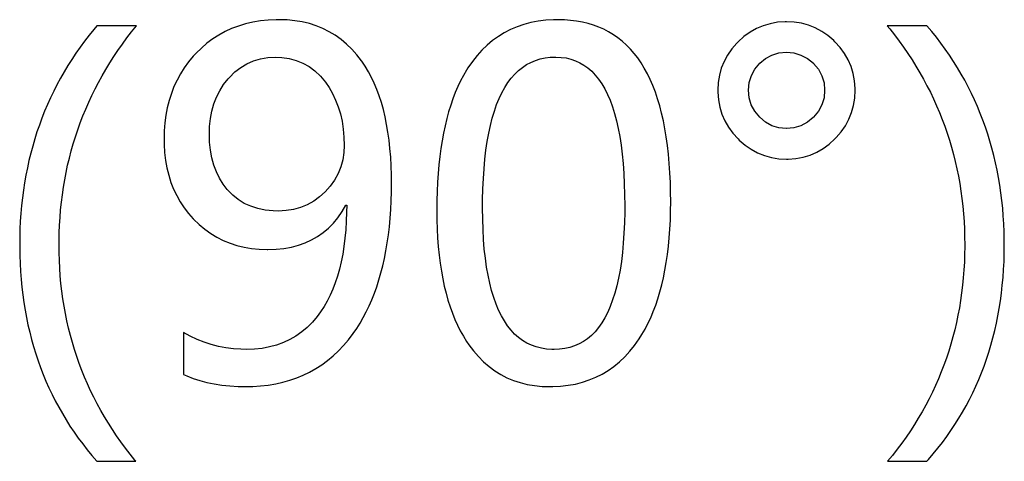
# Model space of a CAD drawing. Extents: x -41724 to -34237, y -10550 to -7419.
# Drawn here: x -35095 to -35085, y -9816 to -9812 of the extents above; entities that cross this region are included whole.
import ezdxf

# ---------------------------------------------------------------- set-up
doc = ezdxf.new("R2010")
doc.units = 0
doc.layers.add('Chinesisch', color=9, linetype='CONTINUOUS')

msp = doc.modelspace()

# ---------------------------------------------------------------- linework, layer by layer
at = {"layer": 'Chinesisch'}
for p, q in [((-35094.2747, -9811.7189), (-35094.3047, -9811.7545)), ((-35093.8838, -9811.7189), (-35094.2747, -9811.7189)), ((-35093.9314, -9811.7783), (-35093.8838, -9811.7189)), ((-35092.8764, -9811.7217), (-35092.9435, -9811.7468)), ((-35092.8064, -9811.7007), (-35092.8764, -9811.7217)), ((-35092.7344, -9811.6839), (-35092.8064, -9811.7007)), ((-35092.6596, -9811.672), (-35092.7344, -9811.6839)), ((-35092.5827, -9811.6636), (-35092.6596, -9811.672)), ((-35092.5037, -9811.6601), (-35092.5827, -9811.6636)), ((-35092.4743, -9811.6594), (-35092.5037, -9811.6601)), ((-35092.396, -9811.6622), (-35092.4743, -9811.6594)), ((-35092.3198, -9811.6692), (-35092.396, -9811.6622)), ((-35092.2471, -9811.6811), (-35092.3198, -9811.6692)), ((-35092.1765, -9811.6979), (-35092.2471, -9811.6811)), ((-35092.108, -9811.7196), (-35092.1765, -9811.6979)), ((-35092.0429, -9811.7461), (-35092.108, -9811.7196)), ((-35090.1265, -9811.7286), (-35090.1909, -9811.7559)), ((-35090.0594, -9811.7063), (-35090.1265, -9811.7286)), ((-35089.9902, -9811.6881), (-35090.0594, -9811.7063)), ((-35089.9175, -9811.6741), (-35089.9902, -9811.6881)), ((-35089.8434, -9811.665), (-35089.9175, -9811.6741)), ((-35089.7658, -9811.6601), (-35089.8434, -9811.665)), ((-35089.7217, -9811.6594), (-35089.7658, -9811.6601)), ((-35089.6588, -9811.6615), (-35089.7217, -9811.6594)), ((-35089.598, -9811.6657), (-35089.6588, -9811.6615)), ((-35089.5385, -9811.6727), (-35089.598, -9811.6657)), ((-35089.4812, -9811.6832), (-35089.5385, -9811.6727)), ((-35089.426, -9811.6965), (-35089.4812, -9811.6832)), ((-35089.3721, -9811.7126), (-35089.426, -9811.6965)), ((-35089.3204, -9811.7321), (-35089.3721, -9811.7126)), ((-35089.2701, -9811.7538), (-35089.3204, -9811.7321)), ((-35087.6983, -9811.7189), (-35087.7641, -9811.7468)), ((-35087.6291, -9811.6986), (-35087.6983, -9811.7189)), ((-35087.5571, -9811.6853), (-35087.6291, -9811.6986)), ((-35087.4816, -9811.6804), (-35087.5571, -9811.6853)), ((-35087.4676, -9811.6804), (-35087.4816, -9811.6804)), ((-35087.3921, -9811.6839), (-35087.4676, -9811.6804)), ((-35087.3194, -9811.6951), (-35087.3921, -9811.6839)), ((-35087.2495, -9811.714), (-35087.3194, -9811.6951)), ((-35087.1831, -9811.7405), (-35087.2495, -9811.714)), ((-35087.1187, -9811.7748), (-35087.1831, -9811.7405)), ((-35086.0812, -9811.7189), (-35086.4741, -9811.7189)), ((-35086.4741, -9811.7189), (-35086.4482, -9811.7503)), ((-35086.0336, -9811.7755), (-35086.0812, -9811.7189)), ((-35094.3509, -9811.8125), (-35094.3956, -9811.8706)), ((-35094.3047, -9811.7545), (-35094.3509, -9811.8125)), ((-35094.0223, -9811.8999), (-35093.9775, -9811.8384)), ((-35093.9775, -9811.8384), (-35093.9314, -9811.7783)), ((-35093.07, -9811.8104), (-35093.1301, -9811.8489)), ((-35093.0078, -9811.7769), (-35093.07, -9811.8104)), ((-35092.9435, -9811.7468), (-35093.0078, -9811.7769)), ((-35091.9807, -9811.7776), (-35092.0429, -9811.7461)), ((-35091.9206, -9811.8132), (-35091.9807, -9811.7776)), ((-35091.8633, -9811.8545), (-35091.9206, -9811.8132)), ((-35090.3111, -9811.8237), (-35090.3678, -9811.8643)), ((-35090.2524, -9811.7874), (-35090.3111, -9811.8237)), ((-35090.1909, -9811.7559), (-35090.2524, -9811.7874)), ((-35089.2225, -9811.779), (-35089.2701, -9811.7538)), ((-35089.1757, -9811.807), (-35089.2225, -9811.779)), ((-35089.1316, -9811.8384), (-35089.1757, -9811.807)), ((-35089.089, -9811.872), (-35089.1316, -9811.8384)), ((-35087.8871, -9811.8258), (-35087.9445, -9811.8769)), ((-35087.827, -9811.7825), (-35087.8871, -9811.8258)), ((-35087.7641, -9811.7468), (-35087.827, -9811.7825)), ((-35087.0579, -9811.8167), (-35087.1187, -9811.7748)), ((-35087.0006, -9811.8657), (-35087.0579, -9811.8167)), ((-35086.4482, -9811.7503), (-35086.4014, -9811.8097)), ((-35086.4014, -9811.8097), (-35086.356, -9811.8706)), ((-35085.9875, -9811.8328), (-35086.0336, -9811.7755)), ((-35085.9427, -9811.8916), (-35085.9875, -9811.8328)), ((-35094.439, -9811.93), (-35094.4809, -9811.9901)), ((-35094.3956, -9811.8706), (-35094.439, -9811.93)), ((-35094.0656, -9811.9615), (-35094.0223, -9811.8999)), ((-35093.1868, -9811.8916), (-35093.242, -9811.9384)), ((-35093.1301, -9811.8489), (-35093.1868, -9811.8916)), ((-35091.8087, -9811.8999), (-35091.8633, -9811.8545)), ((-35091.757, -9811.9503), (-35091.8087, -9811.8999)), ((-35090.4216, -9811.909), (-35090.4733, -9811.9587)), ((-35090.3678, -9811.8643), (-35090.4216, -9811.909)), ((-35089.0477, -9811.909), (-35089.089, -9811.872)), ((-35089.0086, -9811.9489), (-35089.0477, -9811.909)), ((-35087.9577, -9811.8902), (-35088.0074, -9811.9475)), ((-35087.9445, -9811.8769), (-35087.9577, -9811.8902)), ((-35086.9887, -9811.8769), (-35087.0006, -9811.8657)), ((-35086.9377, -9811.9335), (-35086.9887, -9811.8769)), ((-35086.8943, -9811.9929), (-35086.9377, -9811.9335)), ((-35086.356, -9811.8706), (-35086.3119, -9811.9314)), ((-35086.3119, -9811.9314), (-35086.27, -9811.9936)), ((-35085.9001, -9811.9503), (-35085.9427, -9811.8916)), ((-35094.4809, -9811.9901), (-35094.5215, -9812.051)), ((-35094.1467, -9812.0859), (-35094.1069, -9812.023)), ((-35094.1069, -9812.023), (-35094.0656, -9811.9615)), ((-35093.3217, -9812.0195), (-35093.3679, -9812.0747)), ((-35093.2945, -9811.9894), (-35093.3217, -9812.0195)), ((-35093.242, -9811.9384), (-35093.2945, -9811.9894)), ((-35092.6589, -9812.0447), (-35092.5869, -9812.0321)), ((-35092.5869, -9812.0321), (-35092.5107, -9812.0279)), ((-35092.5107, -9812.0279), (-35092.4471, -9812.0307)), ((-35092.4471, -9812.0307), (-35092.3744, -9812.0419)), ((-35091.708, -9812.0055), (-35091.757, -9811.9503)), ((-35091.6619, -9812.0656), (-35091.708, -9812.0055)), ((-35090.5216, -9812.0125), (-35090.5677, -9812.0712)), ((-35090.4733, -9811.9587), (-35090.5216, -9812.0125)), ((-35089.8504, -9812.0363), (-35089.7993, -9812.03)), ((-35089.7993, -9812.03), (-35089.7462, -9812.0279)), ((-35089.7462, -9812.0279), (-35089.7434, -9812.0279)), ((-35089.7434, -9812.0279), (-35089.6924, -9812.0307)), ((-35089.6924, -9812.0307), (-35089.6434, -9812.037)), ((-35088.9715, -9811.9915), (-35089.0086, -9811.9489)), ((-35088.9359, -9812.037), (-35088.9715, -9811.9915)), ((-35088.0493, -9812.0076), (-35088.0836, -9812.0712)), ((-35088.0074, -9811.9475), (-35088.0493, -9812.0076)), ((-35087.6746, -9812.0426), (-35087.611, -9812.0083)), ((-35087.611, -9812.0083), (-35087.5424, -9811.9873)), ((-35087.5424, -9811.9873), (-35087.4676, -9811.9803)), ((-35087.4676, -9811.9803), (-35087.3935, -9811.9873)), ((-35087.3935, -9811.9873), (-35087.3243, -9812.0076)), ((-35087.3243, -9812.0076), (-35087.26, -9812.0419)), ((-35086.858, -9812.0559), (-35086.8943, -9811.9929)), ((-35086.27, -9811.9936), (-35086.2287, -9812.0559)), ((-35085.8588, -9812.0104), (-35085.9001, -9811.9503)), ((-35085.819, -9812.0712), (-35085.8588, -9812.0104)), ((-35094.5599, -9812.1125), (-35094.5977, -9812.174)), ((-35094.5215, -9812.051), (-35094.5599, -9812.1125)), ((-35094.1852, -9812.1488), (-35094.1467, -9812.0859)), ((-35093.3679, -9812.0747), (-35093.4105, -9812.1328)), ((-35092.9113, -9812.1747), (-35092.854, -9812.13)), ((-35092.854, -9812.13), (-35092.7925, -9812.0936)), ((-35092.7925, -9812.0936), (-35092.7274, -9812.0649)), ((-35092.7274, -9812.0649), (-35092.6589, -9812.0447)), ((-35092.3744, -9812.0419), (-35092.3051, -9812.0601)), ((-35092.3051, -9812.0601), (-35092.2401, -9812.0873)), ((-35092.2401, -9812.0873), (-35092.1793, -9812.1216)), ((-35092.1793, -9812.1216), (-35092.122, -9812.1649)), ((-35091.6591, -9812.0684), (-35091.6619, -9812.0656)), ((-35091.6255, -9812.1188), (-35091.6591, -9812.0684)), ((-35091.5934, -9812.1719), (-35091.6255, -9812.1188)), ((-35090.5677, -9812.0712), (-35090.6111, -9812.1342)), ((-35090.1126, -9812.1614), (-35090.0741, -9812.13)), ((-35090.0741, -9812.13), (-35090.0336, -9812.1027)), ((-35090.0336, -9812.1027), (-35089.9902, -9812.0803)), ((-35089.9902, -9812.0803), (-35089.9455, -9812.0614)), ((-35089.9455, -9812.0614), (-35089.8986, -9812.0468)), ((-35089.8986, -9812.0468), (-35089.8504, -9812.0363)), ((-35089.6434, -9812.037), (-35089.5959, -9812.0482)), ((-35089.5959, -9812.0482), (-35089.5504, -9812.0635)), ((-35089.5504, -9812.0635), (-35089.5078, -9812.0831)), ((-35089.5078, -9812.0831), (-35089.4665, -9812.1069)), ((-35089.4665, -9812.1069), (-35089.4274, -9812.1356)), ((-35088.9023, -9812.0859), (-35088.9359, -9812.037)), ((-35088.8708, -9812.137), (-35088.9023, -9812.0859)), ((-35088.0836, -9812.0712), (-35088.1109, -9812.1377)), ((-35087.7801, -9812.1467), (-35087.7319, -9812.0887)), ((-35087.7319, -9812.0887), (-35087.6746, -9812.0426)), ((-35087.26, -9812.0419), (-35087.2012, -9812.0887)), ((-35087.2012, -9812.0887), (-35087.1998, -9812.0901)), ((-35087.1998, -9812.0901), (-35087.1516, -9812.1481)), ((-35086.83, -9812.1216), (-35086.858, -9812.0559)), ((-35086.809, -9812.1908), (-35086.83, -9812.1216)), ((-35086.2287, -9812.0559), (-35086.1896, -9812.1188)), ((-35086.1896, -9812.1188), (-35086.1518, -9812.1817)), ((-35085.7805, -9812.1328), (-35085.819, -9812.0712)), ((-35094.5977, -9812.174), (-35094.6334, -9812.2369)), ((-35094.2579, -9812.2775), (-35094.2222, -9812.2132)), ((-35094.2222, -9812.2132), (-35094.1852, -9812.1488)), ((-35093.4483, -9812.1929), (-35093.4825, -9812.2551)), ((-35093.4105, -9812.1328), (-35093.4483, -9812.1929)), ((-35092.9784, -9812.2425), (-35092.9651, -9812.2278)), ((-35092.9651, -9812.2278), (-35092.9113, -9812.1747)), ((-35092.122, -9812.1649), (-35092.0681, -9812.2153)), ((-35092.0681, -9812.2153), (-35092.0185, -9812.274)), ((-35091.5633, -9812.2278), (-35091.5934, -9812.1719)), ((-35091.5361, -9812.2859), (-35091.5633, -9812.2278)), ((-35090.6565, -9812.2097), (-35090.6845, -9812.2628)), ((-35090.6264, -9812.1579), (-35090.6565, -9812.2097)), ((-35090.6111, -9812.1342), (-35090.6264, -9812.1579)), ((-35090.1846, -9812.2362), (-35090.1496, -9812.1964)), ((-35090.1496, -9812.1964), (-35090.1126, -9812.1614)), ((-35089.4274, -9812.1356), (-35089.3896, -9812.1684)), ((-35089.3896, -9812.1684), (-35089.3547, -9812.2048)), ((-35089.3547, -9812.2048), (-35089.3218, -9812.246)), ((-35088.8408, -9812.1915), (-35088.8708, -9812.137)), ((-35088.8128, -9812.2495), (-35088.8408, -9812.1915)), ((-35088.1297, -9812.2076), (-35088.1416, -9812.2796)), ((-35088.1109, -9812.1377), (-35088.1297, -9812.2076)), ((-35087.8354, -9812.2796), (-35087.8144, -9812.2104)), ((-35087.8144, -9812.2104), (-35087.7801, -9812.1467)), ((-35087.1516, -9812.1481), (-35087.118, -9812.2118)), ((-35087.118, -9812.2118), (-35087.0971, -9812.281)), ((-35086.7957, -9812.2628), (-35086.809, -9812.1908)), ((-35086.1518, -9812.1817), (-35086.1154, -9812.246)), ((-35085.7442, -9812.195), (-35085.7805, -9812.1328)), ((-35085.7085, -9812.2572), (-35085.7442, -9812.195)), ((-35094.6676, -9812.3006), (-35094.6998, -9812.3649)), ((-35094.6334, -9812.2369), (-35094.6676, -9812.3006)), ((-35094.2915, -9812.3425), (-35094.2579, -9812.2775)), ((-35093.5126, -9812.3194), (-35093.5385, -9812.3866)), ((-35093.4825, -9812.2551), (-35093.5126, -9812.3194)), ((-35093.0602, -9812.3593), (-35093.0225, -9812.2992)), ((-35093.0225, -9812.2992), (-35092.9784, -9812.2425)), ((-35092.0185, -9812.274), (-35091.9821, -9812.3271)), ((-35091.5102, -9812.3467), (-35091.5361, -9812.2859)), ((-35090.711, -9812.3187), (-35090.7362, -9812.3775)), ((-35090.6845, -9812.2628), (-35090.711, -9812.3187)), ((-35090.2475, -9812.3278), (-35090.2167, -9812.2796)), ((-35090.2167, -9812.2796), (-35090.1846, -9812.2362)), ((-35089.3218, -9812.246), (-35089.2903, -9812.2922)), ((-35089.2903, -9812.2922), (-35089.261, -9812.3418)), ((-35088.7862, -9812.3097), (-35088.8128, -9812.2495)), ((-35088.7618, -9812.3733), (-35088.7862, -9812.3097)), ((-35088.1416, -9812.2796), (-35088.1451, -9812.3558)), ((-35087.8424, -9812.3537), (-35087.8354, -9812.2796)), ((-35087.0971, -9812.281), (-35087.0908, -9812.3558)), ((-35086.7901, -9812.3383), (-35086.7957, -9812.2628)), ((-35086.1154, -9812.246), (-35086.0812, -9812.3104)), ((-35086.0812, -9812.3104), (-35086.0476, -9812.3754)), ((-35085.675, -9812.3215), (-35085.7085, -9812.2572)), ((-35085.6428, -9812.3859), (-35085.675, -9812.3215)), ((-35094.6998, -9812.3649), (-35094.7312, -9812.4299)), ((-35094.3544, -9812.474), (-35094.3236, -9812.4075)), ((-35094.3236, -9812.4075), (-35094.2915, -9812.3425)), ((-35093.5385, -9812.3866), (-35093.5601, -9812.4558)), ((-35093.119, -9812.4893), (-35093.0924, -9812.4229)), ((-35093.0924, -9812.4229), (-35093.0602, -9812.3593)), ((-35091.9821, -9812.3271), (-35091.9472, -9812.388)), ((-35091.9472, -9812.388), (-35091.9171, -9812.4516)), ((-35091.4871, -9812.4103), (-35091.5102, -9812.3467)), ((-35091.4654, -9812.4768), (-35091.4871, -9812.4103)), ((-35090.7362, -9812.3775), (-35090.76, -9812.4383)), ((-35090.3034, -9812.4362), (-35090.2762, -9812.3796)), ((-35090.2762, -9812.3796), (-35090.2475, -9812.3278)), ((-35089.261, -9812.3418), (-35089.2344, -9812.3963)), ((-35089.2344, -9812.3963), (-35089.2092, -9812.4544)), ((-35088.7394, -9812.439), (-35088.7618, -9812.3733)), ((-35088.1451, -9812.3558), (-35088.1451, -9812.3754)), ((-35088.1451, -9812.3754), (-35088.1388, -9812.4509)), ((-35087.8424, -9812.3558), (-35087.8424, -9812.3537)), ((-35087.8354, -9812.4299), (-35087.8424, -9812.3558)), ((-35087.0908, -9812.3558), (-35087.0971, -9812.4292)), ((-35086.7936, -9812.432), (-35086.7901, -9812.3558)), ((-35086.7901, -9812.3558), (-35086.7901, -9812.3383)), ((-35086.0476, -9812.3754), (-35086.0162, -9812.4411)), ((-35085.612, -9812.4509), (-35085.6428, -9812.3859)), ((-35094.7613, -9812.4963), (-35094.7893, -9812.5627)), ((-35094.7312, -9812.4299), (-35094.7613, -9812.4963)), ((-35094.3837, -9812.5404), (-35094.3544, -9812.474)), ((-35093.5601, -9812.4558), (-35093.5783, -9812.5271)), ((-35093.1392, -9812.56), (-35093.119, -9812.4893)), ((-35091.9171, -9812.4516), (-35091.8912, -9812.518)), ((-35091.8912, -9812.518), (-35091.8703, -9812.5879)), ((-35091.4459, -9812.5453), (-35091.4654, -9812.4768)), ((-35090.7817, -9812.5012), (-35090.8019, -9812.5669)), ((-35090.76, -9812.4383), (-35090.7817, -9812.5012)), ((-35090.3503, -9812.5607), (-35090.3279, -9812.4963)), ((-35090.3279, -9812.4963), (-35090.3034, -9812.4362)), ((-35089.2092, -9812.4544), (-35089.1862, -9812.5173)), ((-35089.1862, -9812.5173), (-35089.1645, -9812.5844)), ((-35088.7184, -9812.5089), (-35088.7394, -9812.439)), ((-35088.6995, -9812.5809), (-35088.7184, -9812.5089)), ((-35088.1388, -9812.4509), (-35088.1255, -9812.5229)), ((-35087.8151, -9812.4984), (-35087.8354, -9812.4299)), ((-35087.7801, -9812.5621), (-35087.8151, -9812.4984)), ((-35087.118, -9812.4984), (-35087.1523, -9812.5621)), ((-35087.0971, -9812.4292), (-35087.118, -9812.4984)), ((-35086.8244, -9812.5753), (-35086.8055, -9812.5054)), ((-35086.8055, -9812.5054), (-35086.7936, -9812.432)), ((-35086.0162, -9812.4411), (-35085.9861, -9812.5075)), ((-35085.9861, -9812.5075), (-35085.9574, -9812.5746)), ((-35085.5827, -9812.5166), (-35085.612, -9812.4509)), ((-35085.5547, -9812.583), (-35085.5827, -9812.5166)), ((-35094.7893, -9812.5627), (-35094.8158, -9812.6299)), ((-35094.4376, -9812.676), (-35094.4117, -9812.6082)), ((-35094.4117, -9812.6082), (-35094.3837, -9812.5404)), ((-35093.5923, -9812.6012), (-35093.6028, -9812.6774)), ((-35093.5783, -9812.5271), (-35093.5923, -9812.6012)), ((-35093.1532, -9812.6341), (-35093.1392, -9812.56)), ((-35091.8703, -9812.5879), (-35091.8542, -9812.6613)), ((-35091.4291, -9812.6173), (-35091.4459, -9812.5453)), ((-35091.4137, -9812.6914), (-35091.4291, -9812.6173)), ((-35090.8019, -9812.5669), (-35090.8208, -9812.6348)), ((-35090.3712, -9812.6292), (-35090.3503, -9812.5607)), ((-35089.1645, -9812.5844), (-35089.1456, -9812.6564)), ((-35088.6828, -9812.6557), (-35088.6995, -9812.5809)), ((-35088.1255, -9812.5229), (-35088.1046, -9812.5914)), ((-35088.1046, -9812.5914), (-35088.0759, -9812.6571)), ((-35087.7319, -9812.6201), (-35087.7801, -9812.5621)), ((-35087.1523, -9812.5621), (-35087.2012, -9812.6201)), ((-35086.851, -9812.6418), (-35086.8244, -9812.5753)), ((-35085.9574, -9812.5746), (-35085.9309, -9812.6425)), ((-35085.5288, -9812.6508), (-35085.5547, -9812.583)), ((-35094.841, -9812.6977), (-35094.8648, -9812.7662)), ((-35094.8158, -9812.6299), (-35094.841, -9812.6977)), ((-35094.4621, -9812.7438), (-35094.4376, -9812.676)), ((-35093.6028, -9812.6774), (-35093.6084, -9812.7564)), ((-35093.1637, -9812.7802), (-35093.1609, -9812.7117)), ((-35093.1609, -9812.7117), (-35093.1532, -9812.6341)), ((-35091.8542, -9812.6613), (-35091.8423, -9812.7375)), ((-35091.4004, -9812.7683), (-35091.4137, -9812.6914)), ((-35090.8376, -9812.7047), (-35090.853, -9812.7774)), ((-35090.8208, -9812.6348), (-35090.8376, -9812.7047)), ((-35090.4062, -9812.7795), (-35090.3894, -9812.7019)), ((-35090.3894, -9812.7019), (-35090.3712, -9812.6292)), ((-35089.1456, -9812.6564), (-35089.1288, -9812.7319)), ((-35088.6674, -9812.734), (-35088.6828, -9812.6557)), ((-35088.0759, -9812.6571), (-35088.0395, -9812.7201)), ((-35087.6753, -9812.669), (-35087.7319, -9812.6201)), ((-35087.6123, -9812.7047), (-35087.6753, -9812.669)), ((-35087.5438, -9812.7257), (-35087.6123, -9812.7047)), ((-35087.3243, -9812.7054), (-35087.3935, -9812.7264)), ((-35087.2614, -9812.6704), (-35087.3243, -9812.7054)), ((-35087.2033, -9812.6222), (-35087.2614, -9812.6704)), ((-35087.2012, -9812.6201), (-35087.2033, -9812.6222)), ((-35086.9265, -9812.7648), (-35086.8852, -9812.7047)), ((-35086.8852, -9812.7047), (-35086.851, -9812.6418)), ((-35085.9309, -9812.6425), (-35085.9057, -9812.7103)), ((-35085.9057, -9812.7103), (-35085.8812, -9812.7788)), ((-35085.5044, -9812.7187), (-35085.5288, -9812.6508)), ((-35094.8648, -9812.7662), (-35094.8864, -9812.8354)), ((-35094.4851, -9812.813), (-35094.4621, -9812.7438)), ((-35093.6084, -9812.7564), (-35093.6105, -9812.8368)), ((-35093.1609, -9812.8655), (-35093.1637, -9812.7802)), ((-35091.8423, -9812.7375), (-35091.8353, -9812.8172)), ((-35091.3892, -9812.8473), (-35091.4004, -9812.7683)), ((-35090.853, -9812.7774), (-35090.867, -9812.8522)), ((-35090.4209, -9812.8606), (-35090.4062, -9812.7795)), ((-35089.1288, -9812.7319), (-35089.1135, -9812.8124)), ((-35089.1135, -9812.8124), (-35089.1002, -9812.8969)), ((-35088.6534, -9812.8151), (-35088.6674, -9812.734)), ((-35088.0395, -9812.7201), (-35087.9955, -9812.7788)), ((-35087.9955, -9812.7788), (-35087.9445, -9812.8347)), ((-35087.469, -9812.7326), (-35087.5438, -9812.7257)), ((-35087.4676, -9812.7333), (-35087.469, -9812.7326)), ((-35087.3935, -9812.7264), (-35087.4676, -9812.7333)), ((-35086.9761, -9812.8221), (-35086.9265, -9812.7648)), ((-35085.8812, -9812.7788), (-35085.8588, -9812.848)), ((-35085.4813, -9812.7879), (-35085.5044, -9812.7187)), ((-35085.4596, -9812.8571), (-35085.4813, -9812.7879)), ((-35094.9067, -9812.906), (-35094.9263, -9812.9767)), ((-35094.8864, -9812.8354), (-35094.9067, -9812.906)), ((-35094.5271, -9812.9529), (-35094.5068, -9812.883)), ((-35094.5068, -9812.883), (-35094.4851, -9812.813)), ((-35093.6105, -9812.8368), (-35093.6098, -9812.8893)), ((-35093.6098, -9812.8893), (-35093.6049, -9812.9697)), ((-35093.1525, -9812.9459), (-35093.1609, -9812.8655)), ((-35091.8332, -9812.9004), (-35091.836, -9812.9676)), ((-35091.8353, -9812.8172), (-35091.8332, -9812.9004)), ((-35091.3808, -9812.9298), (-35091.3892, -9812.8473)), ((-35090.867, -9812.8522), (-35090.8788, -9812.9298)), ((-35090.4335, -9812.9459), (-35090.4209, -9812.8606)), ((-35089.1002, -9812.8969), (-35089.0897, -9812.9857)), ((-35088.6422, -9812.899), (-35088.6534, -9812.8151)), ((-35088.6324, -9812.9857), (-35088.6422, -9812.899)), ((-35087.9445, -9812.8347), (-35087.9333, -9812.8459)), ((-35087.9333, -9812.8459), (-35087.8759, -9812.8956)), ((-35087.8759, -9812.8956), (-35087.8151, -9812.9375)), ((-35087.1062, -9812.9298), (-35087.046, -9812.8858)), ((-35087.046, -9812.8858), (-35086.9887, -9812.8347)), ((-35086.9887, -9812.8347), (-35086.9761, -9812.8221)), ((-35085.8588, -9812.848), (-35085.8386, -9812.9179)), ((-35085.4393, -9812.9277), (-35085.4596, -9812.8571)), ((-35094.9263, -9812.9767), (-35094.9438, -9813.048)), ((-35094.5453, -9813.0235), (-35094.5271, -9812.9529)), ((-35093.6049, -9812.9697), (-35093.5958, -9813.0466)), ((-35093.1385, -9813.0214), (-35093.1525, -9812.9459)), ((-35091.836, -9812.9676), (-35091.8472, -9813.041)), ((-35091.3738, -9813.0144), (-35091.3808, -9812.9298)), ((-35090.8788, -9812.9298), (-35090.8893, -9813.0095)), ((-35090.444, -9813.0354), (-35090.4335, -9812.9459)), ((-35089.0897, -9812.9857), (-35089.0806, -9813.0787)), ((-35088.624, -9813.0759), (-35088.6324, -9812.9857)), ((-35087.8151, -9812.9375), (-35087.7522, -9812.9725)), ((-35087.7522, -9812.9725), (-35087.6851, -9812.999)), ((-35087.6851, -9812.999), (-35087.6158, -9813.0179)), ((-35087.304, -9813.0144), (-35087.2348, -9812.9941)), ((-35087.2348, -9812.9941), (-35087.1691, -9812.9655)), ((-35087.1691, -9812.9655), (-35087.1062, -9812.9298)), ((-35085.8386, -9812.9179), (-35085.819, -9812.9885)), ((-35085.819, -9812.9885), (-35085.8015, -9813.0592)), ((-35085.4212, -9812.999), (-35085.4393, -9812.9277)), ((-35085.4044, -9813.0703), (-35085.4212, -9812.999)), ((-35094.9438, -9813.048), (-35094.9599, -9813.1207)), ((-35094.5774, -9813.1668), (-35094.562, -9813.0948)), ((-35094.562, -9813.0948), (-35094.5453, -9813.0235)), ((-35093.5958, -9813.0466), (-35093.5825, -9813.1214)), ((-35093.1197, -9813.0927), (-35093.1385, -9813.0214)), ((-35093.0945, -9813.1598), (-35093.1197, -9813.0927)), ((-35091.8472, -9813.041), (-35091.8661, -9813.1109)), ((-35091.369, -9813.1018), (-35091.3738, -9813.0144)), ((-35091.3662, -9813.192), (-35091.369, -9813.1018)), ((-35090.8984, -9813.0913), (-35090.9054, -9813.1759)), ((-35090.8893, -9813.0095), (-35090.8984, -9813.0913)), ((-35090.4524, -9813.1284), (-35090.444, -9813.0354)), ((-35089.0806, -9813.0787), (-35089.0736, -9813.1759)), ((-35088.6177, -9813.1689), (-35088.624, -9813.0759)), ((-35087.6158, -9813.0179), (-35087.5431, -9813.0298)), ((-35087.5431, -9813.0298), (-35087.4676, -9813.0333)), ((-35087.4676, -9813.0333), (-35087.4501, -9813.0333)), ((-35087.4501, -9813.0333), (-35087.376, -9813.0277)), ((-35087.376, -9813.0277), (-35087.304, -9813.0144)), ((-35085.8015, -9813.0592), (-35085.7854, -9813.1312)), ((-35085.3883, -9813.1431), (-35085.4044, -9813.0703)), ((-35094.9738, -9813.1934), (-35094.9871, -9813.2675)), ((-35094.9599, -9813.1207), (-35094.9738, -9813.1934)), ((-35094.5914, -9813.2388), (-35094.5774, -9813.1668)), ((-35093.5825, -9813.1214), (-35093.5643, -9813.1934)), ((-35093.5643, -9813.1934), (-35093.5427, -9813.2633)), ((-35093.0644, -9813.2221), (-35093.0945, -9813.1598)), ((-35091.8926, -9813.1773), (-35091.9276, -9813.2409)), ((-35091.8661, -9813.1109), (-35091.8926, -9813.1773)), ((-35091.3655, -9813.264), (-35091.3662, -9813.192)), ((-35090.9054, -9813.1759), (-35090.911, -9813.2626)), ((-35090.4593, -9813.2263), (-35090.4524, -9813.1284)), ((-35089.0736, -9813.1759), (-35089.068, -9813.278)), ((-35088.6136, -9813.2647), (-35088.6177, -9813.1689)), ((-35085.7854, -9813.1312), (-35085.7708, -9813.2032)), ((-35085.3743, -9813.2165), (-35085.3883, -9813.1431)), ((-35094.9871, -9813.2675), (-35094.9983, -9813.3416)), ((-35094.604, -9813.3123), (-35094.5914, -9813.2388)), ((-35093.5427, -9813.2633), (-35093.5168, -9813.3297)), ((-35093.0288, -9813.2801), (-35093.0644, -9813.2221)), ((-35092.9868, -9813.3332), (-35093.0288, -9813.2801)), ((-35091.9276, -9813.2409), (-35091.9702, -9813.3004)), ((-35091.3669, -9813.3556), (-35091.3655, -9813.264)), ((-35090.911, -9813.2626), (-35090.9152, -9813.3521)), ((-35090.4635, -9813.3283), (-35090.4593, -9813.2263)), ((-35089.068, -9813.278), (-35089.0652, -9813.3843)), ((-35088.6108, -9813.3633), (-35088.6136, -9813.2647)), ((-35085.7708, -9813.2032), (-35085.7575, -9813.2759)), ((-35085.7575, -9813.2759), (-35085.7463, -9813.3493)), ((-35085.3624, -9813.2906), (-35085.3743, -9813.2165)), ((-35085.3513, -9813.3654), (-35085.3624, -9813.2906)), ((-35094.9983, -9813.3416), (-35095.0081, -9813.4171)), ((-35094.6236, -9813.4598), (-35094.6145, -9813.3857)), ((-35094.6145, -9813.3857), (-35094.604, -9813.3123)), ((-35093.5168, -9813.3297), (-35093.486, -9813.3941)), ((-35093.486, -9813.3941), (-35093.4511, -9813.4549)), ((-35092.9826, -9813.3388), (-35092.9868, -9813.3332)), ((-35092.933, -9813.3899), (-35092.9826, -9813.3388)), ((-35092.8784, -9813.4332), (-35092.933, -9813.3899)), ((-35092.0206, -9813.3563), (-35092.0751, -9813.4059)), ((-35091.9702, -9813.3004), (-35092.0206, -9813.3563)), ((-35091.369, -9813.4444), (-35091.3669, -9813.3556)), ((-35090.9152, -9813.3521), (-35090.918, -9813.4437)), ((-35090.4663, -9813.4346), (-35090.4635, -9813.3283)), ((-35089.0652, -9813.3843), (-35089.0645, -9813.4947)), ((-35088.6101, -9813.4535), (-35088.6108, -9813.3633)), ((-35085.7463, -9813.3493), (-35085.7358, -9813.4227)), ((-35085.3422, -9813.4409), (-35085.3513, -9813.3654)), ((-35095.0165, -9813.4926), (-35095.0235, -9813.5695)), ((-35095.0081, -9813.4171), (-35095.0165, -9813.4926)), ((-35094.6313, -9813.5346), (-35094.6236, -9813.4598)), ((-35093.4511, -9813.4549), (-35093.4126, -9813.5136)), ((-35092.819, -9813.4703), (-35092.8784, -9813.4332)), ((-35092.7547, -9813.4996), (-35092.819, -9813.4703)), ((-35092.1968, -9813.4842), (-35092.2632, -9813.5115)), ((-35092.1338, -9813.4493), (-35092.1968, -9813.4842)), ((-35092.0751, -9813.4059), (-35092.1338, -9813.4493)), ((-35091.8542, -9813.5521), (-35091.8171, -9813.4877)), ((-35091.8171, -9813.4877), (-35091.808, -9813.4877)), ((-35091.808, -9813.4877), (-35091.8087, -9813.557)), ((-35091.3732, -9813.5318), (-35091.369, -9813.4444)), ((-35090.918, -9813.4437), (-35090.9187, -9813.5374)), ((-35090.467, -9813.5171), (-35090.4663, -9813.4346)), ((-35088.6115, -9813.5465), (-35088.6101, -9813.4535)), ((-35085.7358, -9813.4227), (-35085.7274, -9813.4975)), ((-35085.3338, -9813.5178), (-35085.3422, -9813.4409)), ((-35095.0235, -9813.5695), (-35095.0291, -9813.6465)), ((-35094.6375, -9813.6094), (-35094.6313, -9813.5346)), ((-35093.4126, -9813.5136), (-35093.3693, -9813.5695)), ((-35093.3693, -9813.5695), (-35093.3217, -9813.6234)), ((-35092.6862, -9813.522), (-35092.7547, -9813.4996)), ((-35092.6128, -9813.5374), (-35092.6862, -9813.522)), ((-35092.5345, -9813.5451), (-35092.6128, -9813.5374)), ((-35092.4834, -9813.5465), (-35092.5345, -9813.5451)), ((-35092.4065, -9813.5423), (-35092.4834, -9813.5465)), ((-35092.3331, -9813.5311), (-35092.4065, -9813.5423)), ((-35092.2632, -9813.5115), (-35092.3331, -9813.5311)), ((-35091.8954, -9813.6115), (-35091.8542, -9813.5521)), ((-35091.8087, -9813.557), (-35091.8122, -9813.6458)), ((-35091.3794, -9813.6171), (-35091.3732, -9813.5318)), ((-35090.9187, -9813.5374), (-35090.9187, -9813.5402)), ((-35090.9187, -9813.5402), (-35090.9173, -9813.6332)), ((-35090.4656, -9813.6248), (-35090.467, -9813.5171)), ((-35089.0645, -9813.5563), (-35089.0666, -9813.6625)), ((-35089.0645, -9813.4947), (-35089.0645, -9813.5563)), ((-35088.6136, -9813.6367), (-35088.6115, -9813.5465)), ((-35085.7274, -9813.4975), (-35085.7204, -9813.5723)), ((-35085.7204, -9813.5723), (-35085.7155, -9813.6479)), ((-35085.3275, -9813.5947), (-35085.3338, -9813.5178)), ((-35095.0291, -9813.6465), (-35095.0326, -9813.7248)), ((-35094.6452, -9813.7618), (-35094.6424, -9813.6856)), ((-35094.6424, -9813.6856), (-35094.6375, -9813.6094)), ((-35093.3217, -9813.6234), (-35093.3189, -9813.6262)), ((-35093.3189, -9813.6262), (-35093.2651, -9813.6779)), ((-35093.2651, -9813.6779), (-35093.2092, -9813.7248)), ((-35091.9877, -9813.715), (-35091.9395, -9813.6653)), ((-35091.9395, -9813.6653), (-35091.8954, -9813.6115)), ((-35091.8122, -9813.6458), (-35091.8171, -9813.7318)), ((-35091.3871, -9813.7003), (-35091.3794, -9813.6171)), ((-35090.9173, -9813.6332), (-35090.9145, -9813.7234)), ((-35090.4621, -9813.7283), (-35090.4656, -9813.6248)), ((-35089.0666, -9813.6625), (-35089.0715, -9813.7639)), ((-35088.6184, -9813.7248), (-35088.6136, -9813.6367)), ((-35085.7155, -9813.6479), (-35085.7113, -9813.7241)), ((-35085.3226, -9813.6723), (-35085.3275, -9813.5947)), ((-35085.3198, -9813.7513), (-35085.3226, -9813.6723)), ((-35095.0326, -9813.7248), (-35095.0347, -9813.8038)), ((-35094.6466, -9813.8387), (-35094.6452, -9813.7618)), ((-35093.2092, -9813.7248), (-35093.1504, -9813.7674)), ((-35093.1504, -9813.7674), (-35093.0896, -9813.8045)), ((-35092.0947, -9813.7975), (-35092.0395, -9813.759)), ((-35092.0395, -9813.759), (-35091.9877, -9813.715)), ((-35091.8171, -9813.7318), (-35091.8248, -9813.815)), ((-35091.4081, -9813.8604), (-35091.3969, -9813.7814)), ((-35091.3969, -9813.7814), (-35091.3871, -9813.7003)), ((-35090.9145, -9813.7234), (-35090.9103, -9813.8115)), ((-35090.4572, -9813.8268), (-35090.4621, -9813.7283)), ((-35089.0715, -9813.7639), (-35089.0778, -9813.8618)), ((-35088.624, -9813.8108), (-35088.6184, -9813.7248)), ((-35085.7113, -9813.7241), (-35085.7092, -9813.801)), ((-35085.3177, -9813.8303), (-35085.3198, -9813.7513)), ((-35095.0347, -9813.8038), (-35095.0354, -9813.8828)), ((-35094.6473, -9813.8786), (-35094.6466, -9813.8387)), ((-35094.6466, -9813.9562), (-35094.6473, -9813.8786)), ((-35093.0896, -9813.8045), (-35093.026, -9813.8366)), ((-35093.026, -9813.8366), (-35092.9596, -9813.8639)), ((-35092.9596, -9813.8639), (-35092.891, -9813.8863)), ((-35092.2828, -9813.8835), (-35092.2163, -9813.8597)), ((-35092.2163, -9813.8597), (-35092.1541, -9813.831)), ((-35092.1541, -9813.831), (-35092.0947, -9813.7975)), ((-35091.8248, -9813.815), (-35091.8353, -9813.8954)), ((-35091.4207, -9813.9373), (-35091.4081, -9813.8604)), ((-35090.9103, -9813.8115), (-35090.904, -9813.8968)), ((-35090.4496, -9813.9219), (-35090.4572, -9813.8268)), ((-35089.0778, -9813.8618), (-35089.0862, -9813.9548)), ((-35088.6324, -9813.894), (-35088.624, -9813.8108)), ((-35085.7092, -9813.801), (-35085.7085, -9813.8786)), ((-35085.7085, -9813.8786), (-35085.7085, -9813.8961)), ((-35085.3177, -9813.8828), (-35085.3177, -9813.8303)), ((-35095.0354, -9813.8828), (-35095.0354, -9813.9037)), ((-35095.0354, -9813.9037), (-35095.0347, -9813.9841)), ((-35094.6438, -9814.0338), (-35094.6466, -9813.9562)), ((-35092.891, -9813.8863), (-35092.8197, -9813.9037)), ((-35092.8197, -9813.9037), (-35092.7463, -9813.9163)), ((-35092.7463, -9813.9163), (-35092.6708, -9813.9233)), ((-35092.6708, -9813.9233), (-35092.5918, -9813.9261)), ((-35092.5918, -9813.9261), (-35092.5855, -9813.9261)), ((-35092.5855, -9813.9261), (-35092.5044, -9813.9233)), ((-35092.5044, -9813.9233), (-35092.4268, -9813.9149)), ((-35092.4268, -9813.9149), (-35092.3534, -9813.9016)), ((-35092.3534, -9813.9016), (-35092.2828, -9813.8835)), ((-35091.8472, -9813.973), (-35091.8626, -9814.0471)), ((-35091.8353, -9813.8954), (-35091.8472, -9813.973)), ((-35091.4354, -9814.0128), (-35091.4207, -9813.9373)), ((-35090.904, -9813.8968), (-35090.8956, -9813.98)), ((-35090.4391, -9814.0121), (-35090.4496, -9813.9219)), ((-35089.0862, -9813.9548), (-35089.0974, -9814.0436)), ((-35088.6534, -9814.0534), (-35088.6422, -9813.9744)), ((-35088.6422, -9813.9744), (-35088.6324, -9813.894)), ((-35085.7092, -9813.9737), (-35085.712, -9814.0513)), ((-35085.7085, -9813.8961), (-35085.7092, -9813.9737)), ((-35085.3205, -9814.0436), (-35085.3184, -9813.9639)), ((-35085.3184, -9813.9639), (-35085.3177, -9813.8828)), ((-35095.0347, -9813.9841), (-35095.0319, -9814.0639)), ((-35095.0319, -9814.0639), (-35095.0277, -9814.1422)), ((-35094.6403, -9814.11), (-35094.6438, -9814.0338)), ((-35091.8626, -9814.0471), (-35091.8793, -9814.1191)), ((-35091.4515, -9814.0855), (-35091.4354, -9814.0128)), ((-35090.8956, -9813.98), (-35090.8858, -9814.0604)), ((-35090.8858, -9814.0604), (-35090.8739, -9814.138)), ((-35090.4272, -9814.0981), (-35090.4391, -9814.0121)), ((-35089.0974, -9814.0436), (-35089.11, -9814.1282)), ((-35088.6667, -9814.1296), (-35088.6534, -9814.0534)), ((-35085.712, -9814.0513), (-35085.7162, -9814.1275)), ((-35085.3247, -9814.1226), (-35085.3205, -9814.0436)), ((-35095.0277, -9814.1422), (-35095.0214, -9814.2198)), ((-35094.6347, -9814.1862), (-35094.6403, -9814.11)), ((-35091.8793, -9814.1191), (-35091.8989, -9814.1876)), ((-35091.4892, -9814.2254), (-35091.4696, -9814.1568)), ((-35091.4696, -9814.1568), (-35091.4515, -9814.0855)), ((-35090.8739, -9814.138), (-35090.86, -9814.2135)), ((-35090.4132, -9814.1799), (-35090.4272, -9814.0981)), ((-35089.11, -9814.1282), (-35089.1253, -9814.2086)), ((-35088.6814, -9814.2037), (-35088.6667, -9814.1296)), ((-35085.7162, -9814.1275), (-35085.7225, -9814.2037)), ((-35085.3303, -9814.2009), (-35085.3247, -9814.1226)), ((-35095.0214, -9814.2198), (-35095.0144, -9814.2967)), ((-35094.6278, -9814.2617), (-35094.6347, -9814.1862)), ((-35094.6194, -9814.3365), (-35094.6278, -9814.2617)), ((-35091.9206, -9814.254), (-35091.9451, -9814.317)), ((-35091.8989, -9814.1876), (-35091.9206, -9814.254)), ((-35091.5109, -9814.2925), (-35091.4892, -9814.2254)), ((-35090.86, -9814.2135), (-35090.8446, -9814.2869)), ((-35090.3964, -9814.2568), (-35090.4132, -9814.1799)), ((-35090.3782, -9814.3302), (-35090.3964, -9814.2568)), ((-35089.1253, -9814.2086), (-35089.1421, -9814.2848)), ((-35088.6981, -9814.275), (-35088.6814, -9814.2037)), ((-35085.7225, -9814.2037), (-35085.7295, -9814.2785)), ((-35085.3373, -9814.2785), (-35085.3303, -9814.2009)), ((-35095.0144, -9814.2967), (-35095.0053, -9814.3729)), ((-35094.6089, -9814.4106), (-35094.6194, -9814.3365)), ((-35091.9451, -9814.317), (-35091.9716, -9814.3771)), ((-35091.5591, -9814.4204), (-35091.534, -9814.3575)), ((-35091.534, -9814.3575), (-35091.5109, -9814.2925)), ((-35090.8446, -9814.2869), (-35090.8278, -9814.3575)), ((-35090.8278, -9814.3575), (-35090.8089, -9814.4253)), ((-35090.3573, -9814.3988), (-35090.3782, -9814.3302)), ((-35089.1617, -9814.3561), (-35089.1834, -9814.4232)), ((-35089.1421, -9814.2848), (-35089.1617, -9814.3561)), ((-35088.7366, -9814.4113), (-35088.7163, -9814.3442)), ((-35088.7163, -9814.3442), (-35088.6981, -9814.275)), ((-35085.7386, -9814.3533), (-35085.7491, -9814.4274)), ((-35085.7295, -9814.2785), (-35085.7386, -9814.3533)), ((-35085.3554, -9814.4309), (-35085.3457, -9814.3547)), ((-35085.3457, -9814.3547), (-35085.3373, -9814.2785)), ((-35095.0053, -9814.3729), (-35094.9948, -9814.4484)), ((-35094.9948, -9814.4484), (-35094.9822, -9814.5232)), ((-35094.597, -9814.4841), (-35094.6089, -9814.4106)), ((-35092.001, -9814.4344), (-35092.0318, -9814.4889)), ((-35091.9716, -9814.3771), (-35092.001, -9814.4344)), ((-35091.5857, -9814.4813), (-35091.5591, -9814.4204)), ((-35090.8089, -9814.4253), (-35090.788, -9814.491)), ((-35090.3342, -9814.4631), (-35090.3573, -9814.3988)), ((-35090.309, -9814.5232), (-35090.3342, -9814.4631)), ((-35089.1834, -9814.4232), (-35089.2064, -9814.4861)), ((-35088.7583, -9814.4757), (-35088.7366, -9814.4113)), ((-35085.7491, -9814.4274), (-35085.761, -9814.5008)), ((-35085.3673, -9814.5057), (-35085.3554, -9814.4309)), ((-35094.9822, -9814.5232), (-35094.9689, -9814.5966)), ((-35094.5837, -9814.5568), (-35094.597, -9814.4841)), ((-35094.569, -9814.6295), (-35094.5837, -9814.5568)), ((-35092.066, -9814.5407), (-35092.0989, -9814.5854)), ((-35092.0318, -9814.4889), (-35092.066, -9814.5407)), ((-35091.6444, -9814.5966), (-35091.6144, -9814.54)), ((-35091.6144, -9814.54), (-35091.5857, -9814.4813)), ((-35090.788, -9814.491), (-35090.7649, -9814.554)), ((-35090.7649, -9814.554), (-35090.7404, -9814.6148)), ((-35090.2818, -9814.5791), (-35090.309, -9814.5232)), ((-35089.2323, -9814.5449), (-35089.2603, -9814.5987)), ((-35089.2064, -9814.4861), (-35089.2323, -9814.5449)), ((-35088.8072, -9814.598), (-35088.782, -9814.5379)), ((-35088.782, -9814.5379), (-35088.7583, -9814.4757)), ((-35085.761, -9814.5008), (-35085.7749, -9814.5735)), ((-35085.3806, -9814.5798), (-35085.3673, -9814.5057)), ((-35094.9689, -9814.5966), (-35094.9536, -9814.6693)), ((-35094.5529, -9814.7008), (-35094.569, -9814.6295)), ((-35092.1471, -9814.6421), (-35092.1982, -9814.6931)), ((-35092.0989, -9814.5854), (-35092.1471, -9814.6421)), ((-35091.7094, -9814.7043), (-35091.6759, -9814.6519)), ((-35091.6759, -9814.6519), (-35091.6444, -9814.5966)), ((-35090.7404, -9814.6148), (-35090.7145, -9814.6728)), ((-35090.2517, -9814.6302), (-35090.2818, -9814.5791)), ((-35090.2202, -9814.6777), (-35090.2517, -9814.6302)), ((-35089.2903, -9814.6491), (-35089.3218, -9814.6945)), ((-35089.2603, -9814.5987), (-35089.2903, -9814.6491)), ((-35088.8632, -9814.7106), (-35088.8345, -9814.6553)), ((-35088.8345, -9814.6553), (-35088.8072, -9814.598)), ((-35085.7896, -9814.6456), (-35085.8064, -9814.7176)), ((-35085.7749, -9814.5735), (-35085.7896, -9814.6456)), ((-35085.4121, -9814.7253), (-35085.3953, -9814.6525)), ((-35085.3953, -9814.6525), (-35085.3806, -9814.5798)), ((-35094.9536, -9814.6693), (-35094.9368, -9814.7413)), ((-35094.9368, -9814.7413), (-35094.9186, -9814.8127)), ((-35094.5348, -9814.7721), (-35094.5529, -9814.7008)), ((-35093.4189, -9814.7441), (-35093.4189, -9815.1573)), ((-35093.3518, -9814.7798), (-35093.4189, -9814.7441)), ((-35092.252, -9814.7385), (-35092.3093, -9814.7791)), ((-35092.1982, -9814.6931), (-35092.252, -9814.7385)), ((-35091.7913, -9814.8155), (-35091.7451, -9814.7553)), ((-35091.7451, -9814.7553), (-35091.7094, -9814.7043)), ((-35090.7145, -9814.6728), (-35090.6866, -9814.7281)), ((-35090.6866, -9814.7281), (-35090.6565, -9814.7812)), ((-35090.186, -9814.7204), (-35090.2202, -9814.6777)), ((-35090.1503, -9814.7588), (-35090.186, -9814.7204)), ((-35089.3561, -9814.7358), (-35089.3924, -9814.7721)), ((-35089.3218, -9814.6945), (-35089.3561, -9814.7358)), ((-35088.8939, -9814.763), (-35088.8632, -9814.7106)), ((-35085.8064, -9814.7176), (-35085.8246, -9814.7882)), ((-35085.4296, -9814.7966), (-35085.4121, -9814.7253)), ((-35094.9186, -9814.8127), (-35094.8983, -9814.8833)), ((-35094.5152, -9814.842), (-35094.5348, -9814.7721)), ((-35094.4942, -9814.9119), (-35094.5152, -9814.842)), ((-35093.284, -9814.812), (-35093.3518, -9814.7798)), ((-35093.2147, -9814.8392), (-35093.284, -9814.812)), ((-35093.1441, -9814.8623), (-35093.2147, -9814.8392)), ((-35092.4331, -9814.8434), (-35092.4995, -9814.8679)), ((-35092.3695, -9814.8141), (-35092.4331, -9814.8434)), ((-35092.3093, -9814.7791), (-35092.3695, -9814.8141)), ((-35091.8395, -9814.8721), (-35091.7913, -9814.8155)), ((-35090.6565, -9814.7812), (-35090.625, -9814.8322)), ((-35090.625, -9814.8322), (-35090.6027, -9814.8651)), ((-35090.1119, -9814.7931), (-35090.1503, -9814.7588)), ((-35090.0713, -9814.8224), (-35090.1119, -9814.7931)), ((-35090.0287, -9814.8483), (-35090.0713, -9814.8224)), ((-35089.9832, -9814.8693), (-35090.0287, -9814.8483)), ((-35089.4714, -9814.8329), (-35089.5141, -9814.8567)), ((-35089.4309, -9814.805), (-35089.4714, -9814.8329)), ((-35089.3924, -9814.7721), (-35089.4309, -9814.805)), ((-35088.9673, -9814.8707), (-35088.9219, -9814.8071)), ((-35088.9219, -9814.8071), (-35088.8939, -9814.763)), ((-35085.8246, -9814.7882), (-35085.8449, -9814.8581)), ((-35085.4491, -9814.8672), (-35085.4296, -9814.7966)), ((-35094.8983, -9814.8833), (-35094.8774, -9814.9532)), ((-35094.4718, -9814.9812), (-35094.4942, -9814.9119)), ((-35093.0728, -9814.8805), (-35093.1441, -9814.8623)), ((-35093.0001, -9814.8945), (-35093.0728, -9814.8805)), ((-35092.926, -9814.9042), (-35093.0001, -9814.8945)), ((-35092.8512, -9814.9098), (-35092.926, -9814.9042)), ((-35092.7952, -9814.9112), (-35092.8512, -9814.9098)), ((-35092.7169, -9814.9084), (-35092.7952, -9814.9112)), ((-35092.6414, -9814.9001), (-35092.7169, -9814.9084)), ((-35092.5687, -9814.8868), (-35092.6414, -9814.9001)), ((-35092.4995, -9814.8679), (-35092.5687, -9814.8868)), ((-35091.943, -9814.9749), (-35091.8905, -9814.9252)), ((-35091.8905, -9814.9252), (-35091.8395, -9814.8721)), ((-35090.6027, -9814.8651), (-35090.5565, -9814.9259)), ((-35090.5565, -9814.9259), (-35090.5083, -9814.9819)), ((-35089.9364, -9814.8861), (-35089.9832, -9814.8693)), ((-35089.8867, -9814.8987), (-35089.9364, -9814.8861)), ((-35089.8357, -9814.907), (-35089.8867, -9814.8987)), ((-35089.7819, -9814.9105), (-35089.8357, -9814.907)), ((-35089.7602, -9814.9112), (-35089.7819, -9814.9105)), ((-35089.7063, -9814.9091), (-35089.7602, -9814.9112)), ((-35089.6553, -9814.9022), (-35089.7063, -9814.9091)), ((-35089.6064, -9814.8917), (-35089.6553, -9814.9022)), ((-35089.5595, -9814.8763), (-35089.6064, -9814.8917)), ((-35089.5141, -9814.8567), (-35089.5595, -9814.8763)), ((-35089.0645, -9814.9833), (-35089.0142, -9814.9287)), ((-35089.0142, -9814.9287), (-35088.9673, -9814.8707)), ((-35085.8665, -9814.928), (-35085.8889, -9814.9965)), ((-35085.8449, -9814.8581), (-35085.8665, -9814.928)), ((-35085.4932, -9815.0063), (-35085.4701, -9814.9371)), ((-35085.4701, -9814.9371), (-35085.4491, -9814.8672)), ((-35094.8774, -9814.9532), (-35094.8543, -9815.0217)), ((-35094.8543, -9815.0217), (-35094.8298, -9815.0902)), ((-35094.4474, -9815.0497), (-35094.4718, -9814.9812)), ((-35092.0541, -9815.0623), (-35091.9975, -9815.0203)), ((-35091.9975, -9815.0203), (-35091.943, -9814.9749)), ((-35090.5083, -9814.9819), (-35090.4572, -9815.0336)), ((-35090.4572, -9815.0336), (-35090.4034, -9815.0797)), ((-35089.1715, -9815.0776), (-35089.1162, -9815.0329)), ((-35089.1162, -9815.0329), (-35089.0645, -9814.9833)), ((-35085.8889, -9814.9965), (-35085.9141, -9815.0651)), ((-35085.517, -9815.0748), (-35085.4932, -9815.0063)), ((-35094.8298, -9815.0902), (-35094.8032, -9815.1573)), ((-35094.4222, -9815.1175), (-35094.4474, -9815.0497)), ((-35094.3949, -9815.1846), (-35094.4222, -9815.1175)), ((-35092.2366, -9815.165), (-35092.1737, -9815.1343)), ((-35092.1737, -9815.1343), (-35092.1129, -9815.1)), ((-35092.1129, -9815.1), (-35092.0541, -9815.0623)), ((-35090.4034, -9815.0797), (-35090.3468, -9815.121)), ((-35090.3468, -9815.121), (-35090.288, -9815.1573)), ((-35089.2882, -9815.1538), (-35089.2288, -9815.1182)), ((-35089.2288, -9815.1182), (-35089.1715, -9815.0776)), ((-35085.9399, -9815.1329), (-35085.9672, -9815.2)), ((-35085.9141, -9815.0651), (-35085.9399, -9815.1329)), ((-35085.5701, -9815.2084), (-35085.5428, -9815.142)), ((-35085.5428, -9815.142), (-35085.517, -9815.0748)), ((-35094.8032, -9815.1573), (-35094.776, -9815.2238)), ((-35094.776, -9815.2238), (-35094.7466, -9815.2895)), ((-35094.3656, -9815.251), (-35094.3949, -9815.1846)), ((-35093.4189, -9815.1573), (-35093.3867, -9815.1713)), ((-35093.3867, -9815.1713), (-35093.3238, -9815.1965)), ((-35093.3238, -9815.1965), (-35093.2574, -9815.2175)), ((-35093.2574, -9815.2175), (-35093.1882, -9815.2357)), ((-35093.1882, -9815.2357), (-35093.1162, -9815.251)), ((-35092.5086, -9815.251), (-35092.4373, -9815.235)), ((-35092.4373, -9815.235), (-35092.3688, -9815.2154)), ((-35092.3688, -9815.2154), (-35092.3016, -9815.1923)), ((-35092.3016, -9815.1923), (-35092.2366, -9815.165)), ((-35090.288, -9815.1573), (-35090.2265, -9815.1895)), ((-35090.2265, -9815.1895), (-35090.1622, -9815.2161)), ((-35090.1622, -9815.2161), (-35090.0951, -9815.2377)), ((-35090.0951, -9815.2377), (-35090.0252, -9815.2552)), ((-35089.5511, -9815.2517), (-35089.4812, -9815.2343)), ((-35089.4812, -9815.2343), (-35089.4148, -9815.2119)), ((-35089.4148, -9815.2119), (-35089.3505, -9815.1853)), ((-35089.3505, -9815.1853), (-35089.2882, -9815.1538)), ((-35085.9672, -9815.2), (-35085.9966, -9815.2664)), ((-35085.5988, -9815.2741), (-35085.5701, -9815.2084)), ((-35094.7466, -9815.2895), (-35094.7159, -9815.3538)), ((-35094.3355, -9815.3175), (-35094.3656, -9815.251)), ((-35094.3033, -9815.3825), (-35094.3355, -9815.3175)), ((-35093.1162, -9815.251), (-35093.0407, -9815.2622)), ((-35093.0407, -9815.2622), (-35092.9617, -9815.2706)), ((-35092.9617, -9815.2706), (-35092.8798, -9815.2755)), ((-35092.8798, -9815.2755), (-35092.7952, -9815.2769)), ((-35092.7952, -9815.2769), (-35092.7351, -9815.2762)), ((-35092.7351, -9815.2762), (-35092.6575, -9815.2713)), ((-35092.6575, -9815.2713), (-35092.582, -9815.2629)), ((-35092.582, -9815.2629), (-35092.5086, -9815.251)), ((-35090.0252, -9815.2552), (-35089.9531, -9815.2671)), ((-35089.9531, -9815.2671), (-35089.8783, -9815.2748)), ((-35089.8783, -9815.2748), (-35089.8007, -9815.2769)), ((-35089.8007, -9815.2769), (-35089.7735, -9815.2769)), ((-35089.7735, -9815.2769), (-35089.6966, -9815.2727)), ((-35089.6966, -9815.2727), (-35089.6224, -9815.2643)), ((-35089.6224, -9815.2643), (-35089.5511, -9815.2517)), ((-35086.0273, -9815.3321), (-35086.0602, -9815.3972)), ((-35085.9966, -9815.2664), (-35086.0273, -9815.3321)), ((-35085.6295, -9815.3391), (-35085.5988, -9815.2741)), ((-35094.7159, -9815.3538), (-35094.6837, -9815.4181)), ((-35094.6837, -9815.4181), (-35094.6494, -9815.4811)), ((-35094.2698, -9815.4475), (-35094.3033, -9815.3825)), ((-35086.0602, -9815.3972), (-35086.0938, -9815.4615)), ((-35085.6945, -9815.4664), (-35085.6617, -9815.4035)), ((-35085.6617, -9815.4035), (-35085.6295, -9815.3391)), ((-35094.6494, -9815.4811), (-35094.6145, -9815.544)), ((-35094.2348, -9815.5118), (-35094.2698, -9815.4475)), ((-35094.1985, -9815.5747), (-35094.2348, -9815.5118)), ((-35086.1294, -9815.5258), (-35086.1665, -9815.5887)), ((-35086.0938, -9815.4615), (-35086.1294, -9815.5258)), ((-35085.7666, -9815.5901), (-35085.7302, -9815.5286)), ((-35085.7302, -9815.5286), (-35085.6945, -9815.4664)), ((-35094.6145, -9815.544), (-35094.5774, -9815.6055)), ((-35094.5774, -9815.6055), (-35094.539, -9815.6663)), ((-35094.16, -9815.6377), (-35094.1985, -9815.5747)), ((-35086.1665, -9815.5887), (-35086.2049, -9815.6517)), ((-35085.805, -9815.651), (-35085.7666, -9815.5901)), ((-35094.539, -9815.6663), (-35094.4984, -9815.7258)), ((-35094.4984, -9815.7258), (-35094.4572, -9815.7852)), ((-35094.1202, -9815.6999), (-35094.16, -9815.6377)), ((-35094.0789, -9815.7614), (-35094.1202, -9815.6999)), ((-35086.2448, -9815.7132), (-35086.2867, -9815.7747)), ((-35086.2049, -9815.6517), (-35086.2448, -9815.7132)), ((-35085.8861, -9815.7698), (-35085.8449, -9815.7111)), ((-35085.8449, -9815.7111), (-35085.805, -9815.651)), ((-35094.4572, -9815.7852), (-35094.4138, -9815.8432)), ((-35094.0363, -9815.8229), (-35094.0789, -9815.7614)), ((-35093.9915, -9815.8831), (-35094.0363, -9815.8229)), ((-35086.2867, -9815.7747), (-35086.3301, -9815.8355)), ((-35085.9288, -9815.8278), (-35085.8861, -9815.7698)), ((-35094.4138, -9815.8432), (-35094.3691, -9815.9013)), ((-35094.3691, -9815.9013), (-35094.3222, -9815.9579)), ((-35093.9454, -9815.9425), (-35093.9915, -9815.8831)), ((-35086.3748, -9815.8957), (-35086.4217, -9815.9551)), ((-35086.3301, -9815.8355), (-35086.3748, -9815.8957)), ((-35086.019, -9815.9418), (-35085.9735, -9815.8852)), ((-35085.9735, -9815.8852), (-35085.9288, -9815.8278)), ((-35094.3222, -9815.9579), (-35094.2747, -9816.0138)), ((-35094.2747, -9816.0138), (-35093.888, -9816.0138)), ((-35093.8978, -9816.0019), (-35093.9454, -9815.9425)), ((-35093.888, -9816.0138), (-35093.8978, -9816.0019)), ((-35086.4217, -9815.9551), (-35086.4692, -9816.0138)), ((-35086.4692, -9816.0138), (-35086.0812, -9816.0138)), ((-35086.0812, -9816.0138), (-35086.0665, -9815.9977)), ((-35086.0665, -9815.9977), (-35086.019, -9815.9418))]:
    msp.add_line(p, q, dxfattribs=at)

doc.saveas('drawing.dxf')
